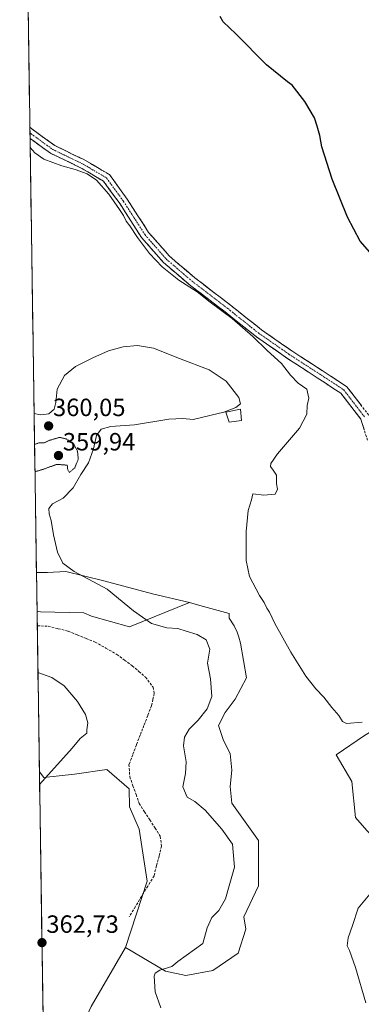
# Model space of a CAD drawing. Units: metres. Extents: x 605178 to 608662, y 4652880 to 4655245.
# Drawn here: x 605181 to 605319, y 4654361 to 4654756 of the extents above; entities that cross this region are included whole.
import ezdxf
from ezdxf.enums import TextEntityAlignment as Align

# ---------------------------------------------------------------- set-up
doc = ezdxf.new("R2010")
doc.units = ezdxf.units.M
doc.header["$MEASUREMENT"] = 0
for name, pattern in [('TRAZO_Y_PUNTO', [1, 0.5, -0.25, 0, -0.25]), ('TRAZOS2', [0.375, 0.25, -0.125]), ('TRAZOSX2', [1.5, 1, -0.5])]:
    doc.linetypes.add(name, pattern=pattern)
for name, color, linetype, lineweight in [('Arbolado forestal CxS', 92, 'Continuous', 0), ('Camino', 19, 'TRAZOSX2', 0), ('Camino Cxs', 19, 'Continuous', 0), ('Camino eje', 19, 'TRAZO_Y_PUNTO', 0), ('Carátula', 7, 'Continuous', 5), ('Corriente artificial lineal', 5, 'TRAZOSX2', 13), ('Cultivos herbáceos CxS', 92, 'Continuous', 0), ('Curva de nivel maestra', 36, 'Continuous', 30), ('Curva de nivel normal', 36, 'Continuous', 0), ('Curva de nivel normal depresión', 36, 'TRAZOS2', 0), ('Edificación', 1, 'Continuous', 13), ('Edificación Cxs', 1, 'Continuous', 13), ('Matorral CxS', 135, 'Continuous', 0), ('Municipio CxS', 142, 'Continuous', 0), ('Punto de cota en terreno', 7, 'Continuous', 0), ('Rótulo de punto de cota en terreno', 19, 'Continuous', 0)]:
    doc.layers.add(name, color=color, linetype=linetype, lineweight=lineweight)
doc.styles.add('Arial', font='txt', dxfattribs={"height": 0.2})

# ---------------------------------------------------------------- blocks, each defined once
blk = doc.blocks.new('*U155')
at = {"layer": 'Cultivos herbáceos CxS', "color": 92, "linetype": 'Continuous', "lineweight": 0}
blk.add_polyline3d([(605210.19, 4654359.84, 360.83), (605224.01, 4654383.42, 360.65), (605239.98, 4654374.03, 359.35), (605248.27, 4654372.19, 358.82), (605259.06, 4654374.18, 358.32), (605269.19, 4654381.24, 357.81), (605272.3, 4654390.78, 357.76), (605271.58, 4654395.79, 358.07), (605277.36, 4654408.29, 357.64), (605277.36, 4654426.46, 357.55), (605266.67, 4654441.46, 358.32), (605266.01, 4654448.08, 358.33), (605266.67, 4654454.69, 358.13), (605266.01, 4654461.31, 358.13), (605263.37, 4654466.6, 358.21), (605261.38, 4654472.55, 358.48), (605264.03, 4654477.84, 358.34), (605268, 4654483.13, 357.85), (605272.63, 4654491.73, 357.1), (605270.19, 4654505.6, 356.89), (605269.54, 4654508.13, 356.81), (605268.89, 4654510.03, 356.78), (605267.6, 4654512.56, 356.89), (605265.67, 4654515.72, 356.85), (605265.65, 4654517.62, 356.73), (605253.86, 4654520.81, 357.75), (605249.72, 4654521.93, 358.01), (605234.82, 4654525.42, 358.36), (605215.22, 4654530.67, 359.8), (605199.93, 4654534.5, 360.45), (605192.65, 4654533.99, 361.32), (605188.16, 4654533.99, 361.69), (605181.4, 4654989, 345.17)], dxfattribs=at)
blk.add_polyline3d([(605342.08, 4654416.71, 353.73), (605420.22, 4654430.02, 349.18), (605429.75, 4654430.73, 348.92), (605432.9, 4654435.2, 348.76), (605425.82, 4654445.93, 348.85), (605388.63, 4654466.86, 351.3), (605366.45, 4654476.55, 352.77), (605348.61, 4654480.84, 354.27), (605332.74, 4654476.28, 355.59), (605320.07, 4654468.56, 356.74), (605308.68, 4654460.86, 356.2), (605314.96, 4654450.06, 356.6), (605316.36, 4654435.73, 355.91), (605320.99, 4654430.5, 355.39), (605331.88, 4654419.17, 354.13), (605342.08, 4654416.71, 353.73)], close=True, dxfattribs=at)
blk = doc.blocks.new('*U163')
at = {"layer": 'Arbolado forestal CxS', "color": 92, "linetype": 'Continuous', "lineweight": 0}
for points in [[(605248.27, 4654372.19, 358.82), (605239.98, 4654374.03, 359.35), (605224.01, 4654383.42, 360.65), (605232.72, 4654410.14, 361.77), (605229.39, 4654431.05, 362.69), (605225.51, 4654439.9, 362.72), (605225.46, 4654447.22, 362.7), (605216.38, 4654455, 363.51), (605203.41, 4654453.05, 364.18), (605191.08, 4654451.76, 364.81), (605189.34, 4654454.02, 365.07), (605188.39, 4654518.52, 362.89), (605189.73, 4654518.27, 362.98), (605207.13, 4654517.79, 361.79), (605210.32, 4654516.55, 361.82), (605225.62, 4654512.23, 361.01), (605249.72, 4654521.93, 358.01), (605253.86, 4654520.81, 357.75), (605265.65, 4654517.62, 356.73), (605265.67, 4654515.72, 356.85), (605267.6, 4654512.56, 356.89), (605268.89, 4654510.03, 356.78), (605269.54, 4654508.13, 356.81), (605270.19, 4654505.6, 356.89), (605272.63, 4654491.73, 357.1), (605268, 4654483.13, 357.85), (605264.03, 4654477.84, 358.34), (605261.38, 4654472.55, 358.48), (605263.37, 4654466.6, 358.21), (605266.01, 4654461.31, 358.13), (605266.67, 4654454.69, 358.13), (605266.01, 4654448.08, 358.33), (605266.67, 4654441.46, 358.32), (605277.36, 4654426.46, 357.55), (605277.36, 4654408.29, 357.64), (605271.58, 4654395.79, 358.07), (605272.3, 4654390.78, 357.76), (605269.19, 4654381.24, 357.81), (605259.06, 4654374.18, 358.32), (605248.27, 4654372.19, 358.82)], [(605342.08, 4654416.71, 353.73), (605331.88, 4654419.17, 354.13), (605320.99, 4654430.5, 355.39), (605316.36, 4654435.73, 355.91), (605314.96, 4654450.06, 356.6), (605308.68, 4654460.86, 356.2), (605320.07, 4654468.56, 356.74), (605332.74, 4654476.28, 355.59), (605348.61, 4654480.84, 354.27), (605366.45, 4654476.55, 352.77), (605388.63, 4654466.86, 351.3), (605425.82, 4654445.93, 348.85), (605432.9, 4654435.2, 348.76), (605429.75, 4654430.73, 348.92), (605420.22, 4654430.02, 349.18), (605342.08, 4654416.71, 353.73)]]:
    blk.add_polyline3d(points, close=True, dxfattribs=at)
blk = doc.blocks.new('*U183')
at = {"layer": 'Curva de nivel normal', "color": 36, "linetype": 'Continuous', "lineweight": 0}
blk.add_polyline3d([(605189.42, 4654448.86, 365), (605202.48, 4654463.56, 365), (605205.66, 4654467.39, 365), (605208.38, 4654469.49, 365), (605208.36, 4654470.91, 365), (605208.82, 4654473.67, 365), (605207.85, 4654477.08, 365), (605204.61, 4654482.19, 365), (605199.29, 4654488.54, 365), (605194.33, 4654491.91, 365), (605188.75, 4654493.88, 365)], dxfattribs=at)
blk = doc.blocks.new('5PATER')
at = {"layer": 'Carátula', "linetype": 'Continuous', "lineweight": 5}
h = blk.add_hatch(color=250, dxfattribs=at)
edge = h.paths.add_edge_path()
edge.add_ellipse((0, 0.01), major_axis=(-1.33, -1.34), ratio=0.999422, start_angle=0, end_angle=360)

msp = doc.modelspace()

# ---------------------------------------------------------------- linework, layer by layer
at = {"layer": 'Arbolado forestal CxS', "color": 92, "linetype": 'Continuous', "lineweight": 0}
for points in [[(605188.39, 4654518.52, 362.89), (605189.73, 4654518.27, 362.98), (605207.13, 4654517.79, 361.79), (605210.32, 4654516.55, 361.82), (605225.62, 4654512.23, 361.01), (605249.72, 4654521.93, 358.01)], [(605224.01, 4654383.42, 360.65), (605239.98, 4654374.03, 359.35), (605248.27, 4654372.19, 358.82), (605259.06, 4654374.18, 358.32), (605269.19, 4654381.24, 357.81), (605272.3, 4654390.78, 357.76), (605271.58, 4654395.79, 358.07), (605277.36, 4654408.29, 357.64), (605277.36, 4654426.46, 357.55), (605266.67, 4654441.46, 358.32), (605266.01, 4654448.08, 358.33), (605266.67, 4654454.69, 358.13), (605266.01, 4654461.31, 358.13), (605263.37, 4654466.6, 358.21), (605261.38, 4654472.55, 358.48), (605264.03, 4654477.84, 358.34), (605268, 4654483.13, 357.85), (605272.63, 4654491.73, 357.1), (605270.19, 4654505.6, 356.89), (605269.54, 4654508.13, 356.81), (605268.89, 4654510.03, 356.78), (605267.6, 4654512.56, 356.89), (605265.67, 4654515.72, 356.85), (605265.65, 4654517.62, 356.73), (605253.86, 4654520.81, 357.75), (605249.72, 4654521.93, 358.01)], [(605188.39, 4654518.52, 362.89), (605189.34, 4654454.02, 365.07)], [(605342.08, 4654416.71, 353.73), (605420.22, 4654430.02, 349.18), (605429.75, 4654430.73, 348.92), (605432.9, 4654435.2, 348.76), (605425.82, 4654445.93, 348.85), (605388.63, 4654466.86, 351.3), (605366.45, 4654476.55, 352.77), (605348.61, 4654480.84, 354.27), (605332.74, 4654476.28, 355.59), (605320.07, 4654468.56, 356.74), (605308.68, 4654460.86, 356.2), (605314.96, 4654450.06, 356.6), (605316.36, 4654435.73, 355.91), (605320.99, 4654430.5, 355.39), (605331.88, 4654419.17, 354.13), (605342.08, 4654416.71, 353.73)], [(605189.34, 4654454.02, 365.07), (605191.08, 4654451.76, 364.81), (605203.41, 4654453.05, 364.18), (605216.38, 4654455, 363.51), (605225.46, 4654447.22, 362.7), (605225.51, 4654439.9, 362.72), (605229.39, 4654431.05, 362.69), (605232.72, 4654410.14, 361.77), (605224.01, 4654383.42, 360.65)]]:
    msp.add_polyline3d(points, dxfattribs=at)
at = {"layer": 'Camino', "color": 19, "linetype": 'TRAZOSX2', "lineweight": 0}
for points in [[(605185.5, 4654712.9), (605185.53, 4654710.61)], [(605185.5, 4654712.9), (605186.33, 4654712.11), (605195.53, 4654705.41), (605207.26, 4654699.79), (605217.49, 4654693.78), (605224.65, 4654683.99), (605233.23, 4654670.61), (605241.67, 4654661.01), (605251.8, 4654652.35), (605266.13, 4654641.4), (605278.65, 4654631.46), (605290.77, 4654623.05), (605302.98, 4654615.15), (605312.92, 4654608.64), (605321.74, 4654597.22)], [(605185.53, 4654710.61), (605185.57, 4654708.34)], [(605321.26, 4654587.12), (605318.59, 4654595.57), (605310.51, 4654606.03), (605301.07, 4654612.21), (605288.82, 4654620.14), (605276.57, 4654628.65), (605263.98, 4654638.64), (605249.6, 4654649.63), (605239.21, 4654658.51), (605230.42, 4654668.5), (605221.76, 4654682.01), (605215.09, 4654691.13), (605205.61, 4654696.7), (605193.73, 4654702.39), (605185.57, 4654708.34)]]:
    msp.add_lwpolyline(points, dxfattribs=at)
at = {"layer": 'Camino Cxs', "color": 19, "linetype": 'Continuous', "lineweight": 0}
msp.add_polyline3d([(605319.93, 4654591.35, 351.5), (605318.59, 4654595.57, 351.72), (605315.9, 4654599.06, 351.96), (605313.2, 4654602.54, 352.36), (605310.51, 4654606.03, 352.8), (605307.36, 4654608.09, 353.22), (605304.22, 4654610.15, 353.68), (605301.07, 4654612.21, 353.92), (605296.99, 4654614.85, 354.08), (605292.9, 4654617.5, 354.17), (605288.82, 4654620.14, 354.35), (605284.74, 4654622.98, 354.41), (605280.65, 4654625.81, 354.53), (605276.57, 4654628.65, 354.54), (605273.42, 4654631.15, 354.83), (605270.28, 4654633.65, 354.87), (605267.13, 4654636.14, 354.99), (605263.98, 4654638.64, 354.88), (605260.39, 4654641.39, 354.92), (605256.79, 4654644.14, 354.87), (605253.2, 4654646.88, 354.83), (605249.6, 4654649.63, 354.76), (605246.14, 4654652.59, 354.6), (605242.67, 4654655.55, 354.74), (605239.21, 4654658.51, 354.67), (605236.28, 4654661.84, 354.66), (605233.35, 4654665.17, 354.8), (605230.42, 4654668.5, 354.66), (605228.26, 4654671.88, 354.73), (605226.09, 4654675.26, 354.66), (605223.93, 4654678.63, 354.72), (605221.76, 4654682.01, 354.66), (605219.54, 4654685.05, 354.7), (605217.31, 4654688.09, 354.67), (605215.09, 4654691.13, 354.63), (605211.93, 4654692.99, 354.61), (605208.77, 4654694.84, 354.83), (605205.61, 4654696.7, 354.72), (605201.65, 4654698.6, 354.44), (605197.69, 4654700.49, 354.54), (605193.73, 4654702.39, 354.43), (605190.52, 4654704.73, 354.36), (605187.3, 4654707.07, 354.33), (605185.57, 4654708.34, 354.4), (605185.5, 4654712.9, 354.04), (605186.33, 4654712.11, 354.03), (605189.4, 4654709.88, 354.02), (605192.46, 4654707.64, 354.05), (605195.53, 4654705.41, 354.11), (605199.44, 4654703.54, 354.12), (605203.35, 4654701.66, 354.17), (605207.26, 4654699.79, 354.17), (605210.67, 4654697.79, 354.27), (605214.08, 4654695.78, 354.33), (605217.49, 4654693.78, 354.32), (605219.88, 4654690.52, 354.38), (605222.26, 4654687.25, 354.37), (605224.65, 4654683.99, 354.39), (605226.8, 4654680.65, 354.35), (605228.94, 4654677.3, 354.38), (605231.09, 4654673.96, 354.4), (605233.23, 4654670.61, 354.39), (605236.04, 4654667.41, 354.4), (605238.86, 4654664.21, 354.34), (605241.67, 4654661.01, 354.32), (605245.05, 4654658.12, 354.28), (605248.42, 4654655.24, 354.29), (605251.8, 4654652.35, 354.37), (605255.38, 4654649.61, 354.44), (605258.97, 4654646.88, 354.5), (605262.55, 4654644.14, 354.51), (605266.13, 4654641.4, 354.49), (605269.26, 4654638.92, 354.5), (605272.39, 4654636.43, 354.46), (605275.52, 4654633.95, 354.39), (605278.65, 4654631.46, 354.29), (605282.69, 4654628.66, 354.17), (605286.73, 4654625.85, 354.03), (605290.77, 4654623.05, 353.87), (605294.84, 4654620.42, 353.83), (605298.91, 4654617.78, 353.86), (605302.98, 4654615.15, 353.68), (605306.29, 4654612.98, 353.48), (605309.61, 4654610.81, 352.98), (605312.92, 4654608.64, 352.63), (605315.86, 4654604.83, 352.22), (605318.8, 4654601.03, 351.86)], dxfattribs=at)
at = {"layer": 'Camino eje', "color": 19, "linetype": 'TRAZO_Y_PUNTO', "lineweight": 0}
msp.add_lwpolyline([(605185.53, 4654710.61), (605185.95, 4654710.23), (605194.63, 4654703.9), (605206.44, 4654698.25), (605216.29, 4654692.46), (605223.21, 4654683), (605231.83, 4654669.56), (605240.44, 4654659.76), (605250.7, 4654650.99), (605265.06, 4654640.02), (605277.61, 4654630.06), (605289.8, 4654621.6), (605302.03, 4654613.68), (605311.72, 4654607.34), (605320.17, 4654596.4)], dxfattribs=at)
at = {"layer": 'Corriente artificial lineal', "color": 5, "linetype": 'TRAZOSX2', "lineweight": 13}
msp.add_polyline3d([(605188.47, 4654512.66, 363.23), (605192.86, 4654512.43, 363.18), (605196.86, 4654511.48, 363.14), (605200.85, 4654510.52, 363.07), (605204.48, 4654509.04, 362.92), (605208.11, 4654507.57, 362.95), (605211.74, 4654506.09, 362.93), (605216.09, 4654503.64, 362.85), (605220.44, 4654501.18, 362.73), (605223.57, 4654498.89, 362.72), (605226.69, 4654496.59, 362.7), (605229.35, 4654494.3, 362.69), (605232, 4654492, 362.75), (605235.01, 4654488.03, 362.69), (605235.53, 4654485.56, 362.62), (605234.97, 4654483.05, 362.63), (605234.4, 4654480.53, 362.6), (605232.89, 4654476.6, 362.5), (605231.38, 4654472.67, 362.53), (605229.87, 4654468.74, 362.38), (605228.35, 4654464.81, 362.32), (605226.84, 4654460.88, 362.39), (605225.33, 4654456.95, 362.64), (605225.67, 4654452.03, 362.59), (605226.95, 4654448.45, 362.39), (605228.22, 4654444.88, 362.55), (605229.5, 4654441.3, 362.45), (605231.61, 4654438, 362.02), (605233.71, 4654434.71, 362.27), (605235.82, 4654431.41, 361.98), (605237.92, 4654428.11, 361.95), (605238.46, 4654424.19, 361.97), (605237.44, 4654420.21, 361.97), (605236.43, 4654416.23, 361.79), (605235.41, 4654412.25, 361.76), (605232.92, 4654408.13, 361.83), (605230.42, 4654404, 361.69), (605227.93, 4654399.88, 361.65), (605225.43, 4654395.75, 361.61)], dxfattribs=at)
at = {"layer": 'Cultivos herbáceos CxS', "color": 92, "linetype": 'Continuous', "lineweight": 0}
for points in [[(605181.4, 4654989, 345.17), (605188.16, 4654533.99, 361.69)], [(605249.72, 4654521.93, 358.01), (605234.82, 4654525.42, 358.36), (605215.22, 4654530.67, 359.8), (605199.93, 4654534.5, 360.45), (605192.65, 4654533.99, 361.32), (605188.16, 4654533.99, 361.69)], [(605224.01, 4654383.42, 360.65), (605239.98, 4654374.03, 359.35), (605248.27, 4654372.19, 358.82), (605259.06, 4654374.18, 358.32), (605269.19, 4654381.24, 357.81), (605272.3, 4654390.78, 357.76), (605271.58, 4654395.79, 358.07), (605277.36, 4654408.29, 357.64), (605277.36, 4654426.46, 357.55), (605266.67, 4654441.46, 358.32), (605266.01, 4654448.08, 358.33), (605266.67, 4654454.69, 358.13), (605266.01, 4654461.31, 358.13), (605263.37, 4654466.6, 358.21), (605261.38, 4654472.55, 358.48), (605264.03, 4654477.84, 358.34), (605268, 4654483.13, 357.85), (605272.63, 4654491.73, 357.1), (605270.19, 4654505.6, 356.89), (605269.54, 4654508.13, 356.81), (605268.89, 4654510.03, 356.78), (605267.6, 4654512.56, 356.89), (605265.67, 4654515.72, 356.85), (605265.65, 4654517.62, 356.73), (605253.86, 4654520.81, 357.75), (605249.72, 4654521.93, 358.01)], [(605342.08, 4654416.71, 353.73), (605420.22, 4654430.02, 349.18), (605429.75, 4654430.73, 348.92), (605432.9, 4654435.2, 348.76), (605425.82, 4654445.93, 348.85), (605388.63, 4654466.86, 351.3), (605366.45, 4654476.55, 352.77), (605348.61, 4654480.84, 354.27), (605332.74, 4654476.28, 355.59), (605320.07, 4654468.56, 356.74), (605308.68, 4654460.86, 356.2), (605314.96, 4654450.06, 356.6), (605316.36, 4654435.73, 355.91), (605320.99, 4654430.5, 355.39), (605331.88, 4654419.17, 354.13), (605342.08, 4654416.71, 353.73)], [(605189.34, 4654454.02, 365.07), (605191.08, 4654451.76, 364.81), (605203.41, 4654453.05, 364.18), (605216.38, 4654455, 363.51), (605225.46, 4654447.22, 362.7), (605225.51, 4654439.9, 362.72), (605229.39, 4654431.05, 362.69), (605232.72, 4654410.14, 361.77), (605224.01, 4654383.42, 360.65)], [(605189.34, 4654454.02, 365.07), (605192.26, 4654257.35, 367.86)], [(605224.01, 4654383.42, 360.65), (605210.19, 4654359.84, 360.83), (605203.93, 4654346.46, 361.91), (605223.17, 4654325.05, 361.63), (605243.09, 4654296.65, 362.06), (605270.54, 4654283.55, 361.88), (605294.62, 4654269.13, 361.32)], [(605224.01, 4654383.42, 360.65), (605210.19, 4654359.84, 360.83), (605203.93, 4654346.46, 361.91), (605223.17, 4654325.05, 361.63), (605243.09, 4654296.65, 362.06), (605270.54, 4654283.55, 361.88), (605294.62, 4654269.13, 361.32)]]:
    msp.add_polyline3d(points, dxfattribs=at)
msp.add_polyline3d([(605192.26, 4654257.35, 367.86), (605189.34, 4654454.02, 365.07), (605191.08, 4654451.76, 364.81), (605203.41, 4654453.05, 364.18), (605216.38, 4654455, 363.51), (605225.46, 4654447.22, 362.7), (605225.51, 4654439.9, 362.72), (605229.39, 4654431.05, 362.69), (605232.72, 4654410.14, 361.77), (605224.01, 4654383.42, 360.65), (605210.19, 4654359.84, 360.83), (605203.93, 4654346.46, 361.91), (605223.17, 4654325.05, 361.63), (605243.09, 4654296.65, 362.06), (605270.54, 4654283.55, 361.88), (605294.62, 4654269.13, 361.32), (605294.02, 4654269.13, 361.37), (605259.49, 4654279.81, 363.16), (605240.08, 4654269.3, 364.45), (605231.58, 4654260.8, 366.07), (605220.25, 4654259.59, 366.59), (605197.19, 4654258.37, 367.53), (605192.26, 4654257.35, 367.86)], close=True, dxfattribs=at)
at = {"layer": 'Curva de nivel maestra', "color": 36, "linetype": 'Continuous', "lineweight": 30}
msp.add_polyline3d([(605326.84, 4654657.35, 350), (605318.36, 4654667.04, 350), (605313.17, 4654676.68, 350), (605307.09, 4654692, 350), (605302.87, 4654704.91, 350), (605302.06, 4654709.54, 350), (605301.08, 4654713.18, 350), (605299.95, 4654716.63, 350), (605296.01, 4654723.12, 350), (605290.95, 4654729.7, 350), (605289.04, 4654731.01, 350), (605280.62, 4654737.86, 350), (605268.36, 4654750.27, 350), (605263.27, 4654755.17, 350), (605262.04, 4654757.27, 350)], dxfattribs=at)
at = {"layer": 'Curva de nivel normal', "color": 36, "linetype": 'Continuous', "lineweight": 0}
for points in [[(605319.05, 4654473.97, 355), (605312.79, 4654473.37, 355), (605311.26, 4654474.18, 355), (605309.66, 4654476.58, 355), (605306.86, 4654479.78, 355), (605303.72, 4654483.96, 355), (605300.42, 4654487.33, 355), (605296.46, 4654492.37, 355), (605290.47, 4654502.05, 355), (605284.03, 4654513.61, 355), (605281.87, 4654518.12, 355), (605280.76, 4654519.68, 355), (605279.73, 4654521.98, 355), (605277.88, 4654524.8, 355), (605273.84, 4654532.42, 355), (605272.48, 4654538.86, 355), (605272.44, 4654550.56, 355), (605273.25, 4654558.97, 355), (605274.58, 4654563.2, 355), (605275.14, 4654565.57, 355), (605279.52, 4654565.1, 355), (605284.12, 4654565.54, 355), (605285.06, 4654567.56, 355), (605284.68, 4654569.59, 355), (605284.72, 4654573.18, 355), (605283.29, 4654575.08, 355), (605282.31, 4654576.59, 355), (605282.38, 4654577.85, 355), (605285.06, 4654581.68, 355), (605293.87, 4654592.01, 355), (605296.92, 4654597.61, 355), (605297, 4654601.08, 355), (605297.64, 4654604.01, 355), (605296.82, 4654607.62, 355), (605293.37, 4654610.09, 355), (605290.31, 4654613.25, 355), (605286.68, 4654617.91, 355), (605280.89, 4654623.13, 355), (605275.17, 4654628.8, 355), (605266.84, 4654635.96, 355), (605257.99, 4654642.61, 355), (605252.8, 4654646.66, 355), (605245.42, 4654651.44, 355), (605238.72, 4654656.79, 355), (605233.66, 4654662.08, 355), (605228.76, 4654668.54, 355), (605225.71, 4654673.28, 355), (605224.26, 4654675.16, 355), (605223.19, 4654677.43, 355), (605221.5, 4654679.73, 355), (605217.3, 4654685.87, 355), (605212.25, 4654691.56, 355), (605208.6, 4654694.14, 355), (605203.7, 4654695.88, 355), (605198.3, 4654697.32, 355), (605191.09, 4654700.05, 355), (605187.48, 4654702.5, 355), (605185.62, 4654704.68, 355)], [(605187.21, 4654597.82, 360), (605189.82, 4654597.36, 360), (605193.08, 4654597.76, 360), (605195.23, 4654599.64, 360), (605196, 4654602.34, 360), (605196.53, 4654607.67, 360), (605199.44, 4654613.15, 360), (605203.82, 4654616.73, 360), (605210.77, 4654620.29, 360), (605217.1, 4654622.97, 360), (605223.04, 4654624.59, 360), (605228.72, 4654625.14, 360), (605235.15, 4654624.11, 360), (605245.63, 4654620, 360), (605257.63, 4654615.35, 360), (605264.46, 4654610.82, 360), (605269.47, 4654604.3, 360), (605270.19, 4654601.7, 360), (605268.31, 4654600.22, 360), (605263.46, 4654598.4, 360), (605258.39, 4654597.25, 360), (605251.14, 4654595.4, 360), (605247.03, 4654595.81, 360), (605241.32, 4654595.61, 360), (605227.58, 4654593.38, 360), (605218.08, 4654592.7, 360), (605214.15, 4654591.56, 360), (605212.33, 4654589.01, 360), (605211.13, 4654583.68, 360), (605209.08, 4654578.01, 360), (605206.02, 4654573.35, 360), (605202.95, 4654567.99, 360), (605198.92, 4654563.91, 360), (605194.62, 4654561.65, 360), (605193.06, 4654559.67, 360), (605193.2, 4654557.65, 360), (605194.09, 4654554.94, 360), (605194.95, 4654549.1, 360), (605196.64, 4654542.23, 360), (605198.74, 4654537.74, 360), (605203.29, 4654534.42, 360), (605216.59, 4654527.3, 360), (605227.15, 4654518.58, 360), (605234.4, 4654513.55, 360), (605240.52, 4654511.77, 360), (605244.97, 4654511.55, 360), (605248.32, 4654510.51, 360), (605252.83, 4654509.2, 360), (605256.39, 4654507.02, 360), (605257.8, 4654503.28, 360), (605256.95, 4654497.68, 360), (605258.12, 4654491.35, 360), (605258.71, 4654484.29, 360), (605256.78, 4654479.26, 360), (605253.1, 4654474.72, 360), (605249.49, 4654471.17, 360), (605247.63, 4654467.9, 360), (605247.26, 4654464.44, 360), (605248.29, 4654458.01, 360), (605248.02, 4654453.27, 360), (605247.05, 4654447.93, 360), (605248.75, 4654443.78, 360), (605251.84, 4654442.08, 360), (605256.01, 4654438.59, 360), (605262.68, 4654430.93, 360), (605267.02, 4654424.94, 360), (605267.8, 4654415.69, 360), (605265.69, 4654408.17, 360), (605264.18, 4654403.04, 360), (605261.41, 4654398.27, 360), (605258.72, 4654395.48, 360), (605256.74, 4654391.33, 360), (605255.1, 4654385.03, 360), (605245.02, 4654377.91, 360), (605242.56, 4654375.81, 360), (605237.82, 4654374.4, 360), (605235.92, 4654373.14, 360), (605235.52, 4654371.96, 360), (605235.93, 4654365.7, 360), (605238.12, 4654359.28, 360)], [(605320.62, 4654361.2, 355), (605316.48, 4654375.46, 355), (605314.77, 4654379.96, 355), (605313.97, 4654382.32, 355), (605313.13, 4654384.08, 355), (605313.46, 4654387.32, 355), (605315.24, 4654392.26, 355), (605317.52, 4654399.31, 355), (605322.18, 4654404.86, 355)]]:
    msp.add_polyline3d(points, dxfattribs=at)
at = {"layer": 'Curva de nivel normal depresión', "color": 36, "linetype": 'TRAZOS2', "lineweight": 0}
msp.add_polyline3d([(605187.55, 4654574.5, 360), (605191.1, 4654575.54, 360), (605196.3, 4654577.45, 360), (605200.54, 4654577.12, 360), (605200.71, 4654575.29, 360), (605201.44, 4654574.25, 360), (605203.53, 4654576.01, 360), (605204.95, 4654579.59, 360), (605204.66, 4654582.73, 360), (605203.1, 4654585.68, 360), (605200.09, 4654587.66, 360), (605197.42, 4654588.29, 360), (605193.57, 4654587.15, 360), (605191.1, 4654586.06, 360), (605189.1, 4654586.06, 360), (605187.39, 4654585.48, 360)], dxfattribs=at)
at = {"layer": 'Edificación', "color": 1, "linetype": 'Continuous', "lineweight": 13}
msp.add_polyline3d([(605270.62, 4654595.1, 358.62), (605265.62, 4654594.42, 358.77), (605264.29, 4654598.37, 359.57), (605270.17, 4654599.55, 359.38), (605270.62, 4654595.1, 358.62)], dxfattribs=at)
at = {"layer": 'Edificación Cxs', "color": 1, "linetype": 'Continuous', "lineweight": 13}
msp.add_polyline3d([(605270.62, 4654595.1, 358.62), (605265.62, 4654594.42, 358.77), (605264.29, 4654598.37, 359.57), (605270.17, 4654599.55, 359.38), (605270.62, 4654595.1, 358.62)], close=True, dxfattribs=at)
at = {"layer": 'Matorral CxS', "color": 135, "linetype": 'Continuous', "lineweight": 0}
msp.add_polyline3d([(605225.62, 4654512.23, 361.01), (605210.32, 4654516.55, 361.82), (605207.13, 4654517.79, 361.79), (605189.73, 4654518.27, 362.98), (605188.39, 4654518.52, 362.89), (605188.16, 4654533.99, 361.69), (605192.65, 4654533.99, 361.32), (605199.93, 4654534.5, 360.45), (605215.22, 4654530.67, 359.8), (605234.82, 4654525.42, 358.36), (605249.72, 4654521.93, 358.01), (605225.62, 4654512.23, 361.01)], close=True, dxfattribs=at)
for points in [[(605249.72, 4654521.93, 358.01), (605234.82, 4654525.42, 358.36), (605215.22, 4654530.67, 359.8), (605199.93, 4654534.5, 360.45), (605192.65, 4654533.99, 361.32), (605188.16, 4654533.99, 361.69)], [(605188.16, 4654533.99, 361.69), (605188.39, 4654518.52, 362.89)], [(605188.39, 4654518.52, 362.89), (605189.73, 4654518.27, 362.98), (605207.13, 4654517.79, 361.79), (605210.32, 4654516.55, 361.82), (605225.62, 4654512.23, 361.01), (605249.72, 4654521.93, 358.01)]]:
    msp.add_polyline3d(points, dxfattribs=at)
at = {"layer": 'Municipio CxS', "color": 142, "linetype": 'Continuous', "lineweight": 0}
msp.add_polyline3d([(605190.76, 4654358.43, 362.41), (605190.69, 4654363.43, 362.38), (605190.61, 4654368.42, 362.39), (605190.54, 4654373.42, 362.39), (605190.47, 4654378.41, 362.5), (605190.39, 4654383.41, 362.67), (605190.32, 4654388.4, 362.81), (605190.24, 4654393.4, 362.9), (605190.17, 4654398.4, 362.99), (605190.1, 4654403.39, 363.06), (605190.02, 4654408.39, 363.14), (605189.95, 4654413.38, 363.26), (605189.87, 4654418.38, 363.44), (605189.8, 4654423.38, 363.63), (605189.72, 4654428.37, 363.84), (605189.65, 4654433.37, 364.15), (605189.58, 4654438.36, 364.47), (605189.5, 4654443.36, 364.71), (605189.43, 4654448.35, 364.98), (605189.35, 4654453.35, 365.22), (605189.28, 4654458.35, 366.13), (605189.2, 4654463.34, 366.24), (605189.13, 4654468.34, 366.73), (605189.06, 4654473.33, 367.18), (605188.98, 4654478.33, 367.44), (605188.91, 4654483.32, 365.96), (605188.83, 4654488.32, 365.34), (605188.76, 4654493.32, 364.95), (605188.69, 4654498.31, 364.63), (605188.61, 4654503.31, 364.4), (605188.54, 4654508.3, 363.9), (605188.46, 4654513.3, 363.13), (605188.39, 4654518.29, 362.59), (605188.31, 4654523.29, 362.17), (605188.24, 4654528.29, 361.94), (605188.17, 4654533.28, 361.72), (605188.09, 4654538.28, 361.52), (605188.02, 4654543.27, 361.38), (605187.94, 4654548.27, 361.29), (605187.87, 4654553.26, 361.13), (605187.79, 4654558.26, 360.89), (605187.72, 4654563.26, 360.15), (605187.65, 4654568.25, 360.05), (605187.57, 4654573.25, 360.01), (605187.5, 4654578.24, 359.95), (605187.42, 4654583.24, 359.96), (605187.35, 4654588.23, 360.02), (605187.28, 4654593.23, 360.04), (605187.2, 4654598.23, 359.85), (605187.13, 4654603.22, 359.46), (605187.05, 4654608.22, 359.15), (605186.98, 4654613.21, 358.87), (605186.9, 4654618.21, 358.52), (605186.83, 4654623.21, 358.28), (605186.76, 4654628.2, 358.08), (605186.68, 4654633.2, 357.85), (605186.61, 4654638.19, 357.65), (605186.53, 4654643.19, 357.41), (605186.46, 4654648.18, 357.09), (605186.38, 4654653.18, 356.92), (605186.31, 4654658.18, 356.88), (605186.24, 4654663.17, 356.92), (605186.16, 4654668.17, 356.88), (605186.09, 4654673.16, 356.76), (605186.01, 4654678.16, 356.59), (605185.94, 4654683.15, 356.4), (605185.87, 4654688.15, 355.87), (605185.79, 4654693.15, 355.43), (605185.72, 4654698.14, 355.2), (605185.64, 4654703.14, 355.01), (605185.57, 4654708.13, 354.35), (605185.49, 4654713.13, 354.03), (605185.42, 4654718.12, 353.95), (605185.35, 4654723.12, 353.94), (605185.27, 4654728.12, 353.94), (605185.2, 4654733.11, 353.64), (605185.12, 4654738.11, 353.39), (605185.05, 4654743.1, 353.39), (605184.97, 4654748.1, 353.45), (605184.9, 4654753.09, 353.46), (605184.83, 4654758.09, 353.35)], dxfattribs=at)

# ---------------------------------------------------------------- block references
at = {"layer": 'Arbolado forestal CxS', "color": 92, "linetype": 'Continuous', "lineweight": 0}
msp.add_blockref('*U163', (0, 0), dxfattribs=at)
at = {"layer": 'Cultivos herbáceos CxS', "color": 92, "linetype": 'Continuous', "lineweight": 0}
msp.add_blockref('*U155', (0, 0), dxfattribs=at)
at = {"layer": 'Curva de nivel normal', "color": 36, "linetype": 'Continuous', "lineweight": 0}
msp.add_blockref('*U183', (0, 0), dxfattribs=at)
at = {"layer": 'Punto de cota en terreno', "linetype": 'Continuous', "lineweight": 0}
for p in [(605193.04, 4654592.88, 360.05), (605197, 4654581, 359.94), (605190.37, 4654385.42, 362.73)]:
    msp.add_blockref('5PATER', p, dxfattribs=at)

# ---------------------------------------------------------------- texts
at = {"layer": 'Rótulo de punto de cota en terreno', "color": 19, "linetype": 'Continuous', "lineweight": 0, "style": 'Arial'}
for s, p in [('360,05', (605194.8, 4654594.64)), ('359,94', (605198.76, 4654580.85)), ('362,73', (605192.13, 4654387.18))]:
    msp.add_text(s, height=7, dxfattribs=at).set_placement(p, align=Align.BOTTOM_LEFT)

doc.saveas('drawing.dxf')
